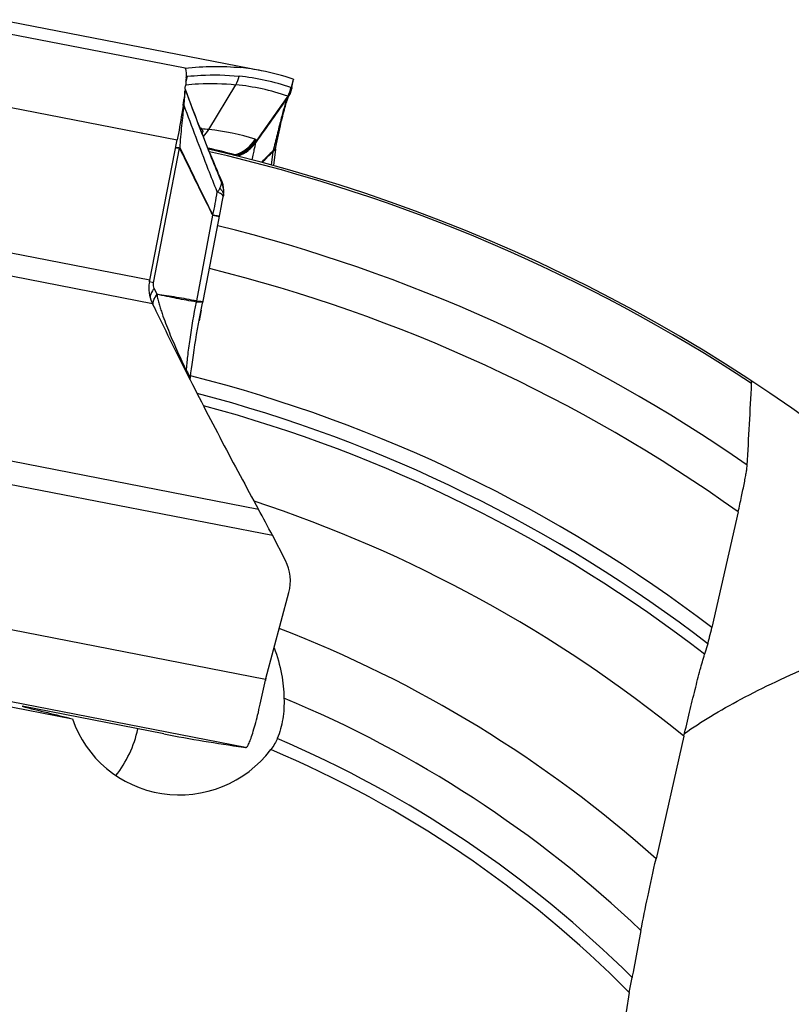
# Model space of a CAD drawing. Units: millimetres. Extents: x 0 to 594, y 0 to 420.
# Drawn here: x 196 to 205, y 272 to 284 of the extents above; entities that cross this region are included whole.
import ezdxf

# ---------------------------------------------------------------- set-up
doc = ezdxf.new("R2010")
doc.units = ezdxf.units.MM
doc.header["$LTSCALE"] = 32.67
doc.layers.add('607088417-000_CL', color=7, linetype='CONTINUOUS')
doc.layers.add('607088495-000_CL', color=7, linetype='CONTINUOUS')

msp = doc.modelspace()

# ---------------------------------------------------------------- linework, layer by layer
at = {"layer": '607088417-000_CL', "color": 9, "linetype": 'CONTINUOUS'}
for p, q in [((198.0752, 282.9584), (194.1305, 283.7252)), ((194.0371, 282.9204), (197.9864, 282.1527)), ((199.2873, 282.8359), (199.2683, 282.7415)), ((198.3415, 282.2692), (198.6444, 282.7729)), ((199.226, 282.626), (199.2224, 282.6178)), ((198.2584, 282.2712), (198.2599, 282.2787)), ((197.7211, 280.5493), (198.0123, 282.0602)), ((199.0459, 281.8701), (199.0651, 282.0247)), ((199.066, 282.0344), (199.0647, 282.0335)), ((199.0658, 282.0258), (199.0651, 282.0246)), ((199.0756, 282.0744), (199.066, 282.0344)), ((198.6199, 281.9803), (198.6341, 281.984)), ((198.6611, 281.9858), (198.632, 281.9771)), ((198.4468, 281.7693), (198.4414, 281.7824)), ((198.4833, 281.6987), (198.4861, 281.6919)), ((197.6789, 280.5787), (193.9606, 281.3015)), ((198.2061, 280.3441), (198.3862, 281.3063)), ((198.3853, 281.3106), (198.4315, 281.3025)), ((198.3862, 281.3063), (198.4618, 281.2916)), ((197.7092, 280.3137), (194.1037, 281.0145)), ((197.7081, 280.5517), (197.6745, 280.5576)), ((197.7211, 280.5493), (197.7081, 280.5517)), ((197.7287, 280.4846), (197.7591, 280.4192)), ((198.2035, 280.3314), (198.202, 280.3316)), ((198.9006, 278.0029), (195.295, 278.7037)), ((195.337, 278.4349), (199.0553, 277.7121)), ((198.9789, 276.0932), (195.0296, 276.8609)), ((198.7553, 275.3303), (194.8102, 276.0972))]:
    msp.add_line(p, q, dxfattribs=at)
at = {"layer": '607088417-000_CL', "color": 7, "linetype": 'CONTINUOUS'}
for p, q in [((198.9346, 282.9299), (194.9855, 283.6975)), ((198.0751, 282.9584), (198.0754, 282.9579)), ((198.0759, 282.9587), (198.0752, 282.9584)), ((199.2751, 282.7414), (199.2934, 282.8325)), ((199.2934, 282.833), (199.2934, 282.8328)), ((199.2934, 282.8328), (199.2934, 282.8326)), ((198.1163, 282.6197), (198.0765, 282.7263)), ((198.0801, 282.7628), (198.0797, 282.7593)), ((199.2751, 282.7414), (199.2727, 282.7307)), ((199.2379, 282.6431), (199.2389, 282.6456)), ((199.2389, 282.6456), (199.2413, 282.6513)), ((199.2402, 282.6492), (199.2434, 282.6551)), ((199.2434, 282.6551), (199.2485, 282.6647)), ((197.6789, 280.5787), (197.9864, 282.1527)), ((199.0916, 282.0499), (199.0686, 281.864)), ((199.0917, 282.05), (199.0916, 282.0499)), ((199.0948, 282.0696), (199.0948, 282.0698)), ((198.4688, 281.7329), (198.4556, 281.7636)), ((198.4849, 281.6961), (198.4688, 281.7329)), ((198.5041, 281.6334), (198.5012, 281.6469)), ((198.5041, 281.6333), (198.5044, 281.6317)), ((198.4817, 281.3949), (198.4932, 281.456)), ((198.4932, 281.456), (198.504, 281.515)), ((198.5041, 281.5149), (198.5055, 281.5238)), ((198.5057, 281.5257), (198.5055, 281.5244)), ((198.5057, 281.5257), (198.5063, 281.5302)), ((198.5063, 281.5302), (198.5072, 281.5383)), ((198.5072, 281.5383), (198.5084, 281.5516)), ((198.4702, 281.3349), (198.4817, 281.3949)), ((198.2772, 280.3417), (198.4702, 281.3349)), ((197.7017, 280.3295), (197.7092, 280.3137)), ((197.7092, 280.3137), (197.7256, 280.2794)), ((197.7256, 280.2794), (197.7265, 280.2776)), ((198.0799, 279.5609), (198.0827, 279.5555)), ((198.1332, 279.46), (198.1363, 279.4909)), ((199.2021, 277.4274), (199.0553, 277.7121)), ((198.9814, 276.1034), (199.2405, 277.0679)), ((197.8384, 275.4815), (196.2448, 275.7912)), ((198.7317, 275.3333), (198.7553, 275.3303))]:
    msp.add_line(p, q, dxfattribs=at)
for points in [[(199.2485, 282.6647), (199.25, 282.6676), (199.2516, 282.6709), (199.2532, 282.6745), (199.2549, 282.6782), (199.2567, 282.6821), (199.2584, 282.6862), (199.26, 282.6903), (199.2617, 282.6946), (199.2633, 282.699), (199.2648, 282.7034), (199.2663, 282.708), (199.2678, 282.7125), (199.2692, 282.7171), (199.2705, 282.7218), (199.2717, 282.7264), (199.2727, 282.7307)], [(198.4521, 281.7718), (198.4375, 281.8061), (198.4171, 281.8544), (198.3965, 281.9038), (198.3756, 281.9546), (198.3541, 282.0072), (198.3321, 282.0617), (198.3097, 282.1178), (198.2868, 282.1755), (198.2635, 282.2349), (198.2399, 282.2956), (198.2159, 282.3578), (198.1914, 282.4216), (198.1665, 282.4869), (198.1415, 282.5529), (198.1163, 282.6197)], [(199.0948, 282.0698), (199.1022, 282.1074), (199.1093, 282.1429), (199.1165, 282.1778), (199.1237, 282.2118), (199.1309, 282.2449), (199.138, 282.277), (199.145, 282.3081), (199.1519, 282.3381), (199.1588, 282.3669), (199.1655, 282.3944), (199.172, 282.4207), (199.1784, 282.4457), (199.1845, 282.4694), (199.1905, 282.4917), (199.1963, 282.5126), (199.2018, 282.5322), (199.2071, 282.5503), (199.2121, 282.5671), (199.2168, 282.5823), (199.2213, 282.5962)], [(199.2213, 282.5962), (199.2254, 282.6086), (199.2291, 282.6195), (199.2325, 282.6289), (199.2354, 282.6368), (199.2379, 282.6431)], [(199.0916, 282.05), (199.0925, 282.0563), (199.0936, 282.063), (199.0948, 282.0697)], [(198.5012, 281.6469), (198.4981, 281.6589), (198.4943, 281.6711), (198.49, 281.6835), (198.4849, 281.6961)], [(198.5084, 281.5516), (198.5086, 281.554), (198.5088, 281.5565), (198.5089, 281.559), (198.509, 281.5616), (198.5092, 281.5642), (198.5093, 281.567)], [(198.1363, 279.4909), (198.1413, 279.535), (198.147, 279.582), (198.1534, 279.6316), (198.1605, 279.6834), (198.1683, 279.7371), (198.1767, 279.7927), (198.1857, 279.8496), (198.1952, 279.9077), (198.2053, 279.9667), (198.2157, 280.0261), (198.2266, 280.0858), (198.2378, 280.1453), (198.2492, 280.2043), (198.2608, 280.2626), (198.2726, 280.3198), (198.2771, 280.3416)]]:
    msp.add_lwpolyline(points, dxfattribs=at)
for centre, radius, start, end in [((198.4261, 280.3118), 2.667, 79.00764, 84.10354), ((198.4251, 280.31), 2.669, 71.15365, 78.99462), ((195.2347, 283.0211), 2.857, 354.02247, 354.74141), ((198.981, 282.8004), 0.2999, 346.00184, 346.55779), ((192.3192, 283.3736), 5.794, 351.72265, 352.21902), ((192.7775, 283.3108), 5.3314, 352.22094, 352.41226), ((198.07, 279.5925), 2.6904, 84.20801, 85.92561), ((197.9958, 282.4739), 0.4019, 315.19542, 329.3743), ((198.0739, 279.629), 2.6537, 72.70572, 84.21093), ((197.8444, 279.447), 2.657, 72.71034, 79.39452), ((249.8996, 231.527), 71.6595, 135.185649, 135.335574), ((150.3808, 331.0134), 69.0656, 314.673138, 314.821453), ((199.3372, 282.0409), 0.2726, 181.57295, 183.41917), ((198.2096, 281.577), 0.2999, 8.97796, 10.51514), ((198.2087, 281.5769), 0.3007, 358.10939, 8.96642), ((192.0535, 281.6776), 5.7318, 348.71236, 348.94771), ((233.3549, 297.4017), 39.5299, 205.67032, 206.82857), ((188.7636, 272.4201), 11.5726, 27.21217, 28.84291), ((198.7569, 277.198), 0.5008, 344.94324, 27.25008), ((199.3008, 276.0189), 0.3304, 167.81266, 168.82006), ((199.2618, 276.0277), 0.2904, 166.96168, 167.87989), ((199.2719, 276.0253), 0.3007, 166.06973, 166.95512), ((199.2723, 276.0252), 0.3012, 164.96291, 166.06985), ((200.9713, 291.6009), 16.4211, 259.00134, 262.16123)]:
    msp.add_arc(centre, radius, start, end, dxfattribs=at)
at = {"layer": '607088417-000_CL', "color": 9, "linetype": 'CONTINUOUS'}
for centre, radius, start, end in [((197.8064, 282.9249), 0.3024, 336.36749, 349.07984), ((198.4079, 280.2204), 2.6622, 71.23842, 84.10567), ((198.3716, 280.126), 2.6609, 71.23843, 84.11455), ((198.9659, 282.8007), 0.3041, 329.31375, 348.70794), ((198.9743, 282.7966), 0.2991, 328.36043, 349.38139), ((246.7651, 248.9845), 58.2486, 144.697746, 145.311607), ((198.9983, 282.7811), 0.2755, 325.73036, 331.40154), ((196.5044, 282.6331), 1.7909, 347.85251, 348.34146), ((197.4475, 282.4254), 0.8254, 348.15342, 349.23599), ((198.4664, 282.1513), 0.2401, 148.76171, 150.03187), ((198.4322, 282.1045), 0.208, 140.53685, 143.17667), ((195.8022, 282.8483), 2.5441, 345.76713, 346.09007), ((198.5188, 282.367), 0.4, 286.758, 329.30293), ((198.1381, 282.0375), 0.1278, 167.82774, 169.77195), ((198.1045, 281.9876), 0.1128, 139.26364, 142.03547), ((199.364, 282.0241), 0.2982, 178.0229, 179.68517), ((183.4778, 275.346), 16.2948, 22.94567, 23.19445), ((198.2239, 281.5795), 0.2853, 10.85837, 23.19874), ((198.4361, 281.6829), 0.0512, 351.04503, 353.3307), ((198.2658, 281.5711), 0.2441, 20.95027, 25.15247), ((198.2688, 281.5723), 0.2408, 16.71635, 20.94941), ((198.2766, 281.5744), 0.2328, 358.167, 16.75869), ((197.8309, 280.3121), 0.1187, 167.54489, 173.95913), ((197.8194, 280.3123), 0.1063, 174.08138, 181.14832), ((198.0773, 280.3686), 0.1301, 343.46659, 349.23697), ((199.9115, 279.7876), 1.8354, 187.145, 187.95454)]:
    msp.add_arc(centre, radius, start, end, dxfattribs=at)
at = {"layer": '607088417-000_CL', "color": 7, "linetype": 'CONTINUOUS'}
for points, knots in [([(198.0754, 282.9579), (198.0772, 282.9563), (198.0803, 282.951), (198.0847, 282.9348), (198.0858, 282.9203), (198.0863, 282.9094)], [0, 0, 0, 0, 0.1422766, 0.3523051, 1, 1, 1, 1]), ([(198.0759, 282.9587), (198.1805, 282.971), (198.3889, 282.9847), (198.5976, 282.9753), (198.7001, 282.9647)], [0, 0, 0, 0, 0.5056161, 1, 1, 1, 1]), ([(198.0863, 282.9094), (198.0873, 282.8887), (198.0862, 282.8397), (198.0826, 282.7909), (198.0801, 282.7628)], [0, 0, 0, 0, 0.4236049, 1, 1, 1, 1]), ([(199.2873, 282.8359), (199.2887, 282.8354), (199.2907, 282.8346), (199.293, 282.8337), (199.2934, 282.833)], [0, 0, 0, 0, 0.6795038, 1, 1, 1, 1]), ([(198.0762, 282.7236), (198.0753, 282.7144), (198.071, 282.6755), (198.0662, 282.6366), (198.0622, 282.6069)], [0, 0, 0, 0, 0.234935, 1, 1, 1, 1]), ([(198.0528, 282.5395), (198.0484, 282.509), (198.0286, 282.3796), (198.0055, 282.2508), (197.9864, 282.1527)], [0, 0, 0, 0, 0.2360049, 1, 1, 1, 1]), ([(197.6744, 280.5556), (197.6667, 280.5168), (197.6635, 280.4384), (197.6855, 280.3631), (197.7016, 280.3295)], [0, 0, 0, 0, 0.5152536, 1, 1, 1, 1]), ([(198.0827, 279.5555), (198.216, 279.2914), (198.4842, 278.7715), (198.7609, 278.256), (198.9006, 278.0029)], [0, 0, 0, 0, 0.5057756, 1, 1, 1, 1]), ([(198.7705, 275.3356), (198.7737, 275.3391), (198.7801, 275.3487), (198.7941, 275.3755), (198.8129, 275.4234), (198.837, 275.4966), (198.8636, 275.5886), (198.8918, 275.6968), (198.9315, 275.863), (198.9591, 275.9933), (198.9767, 276.083)], [0, 0, 0, 0, 0.0184538, 0.0440637, 0.1166931, 0.2166601, 0.341024, 0.4862121, 0.6477417, 1, 1, 1, 1]), ([(198.7553, 275.3303), (198.7582, 275.33), (198.7639, 275.3303), (198.7687, 275.3336), (198.7705, 275.3356)], [0, 0, 0, 0, 0.5187901, 1, 1, 1, 1])]:
    msp.add_open_spline(points, degree=3, knots=knots, dxfattribs=at)
at = {"layer": '607088417-000_CL', "color": 9, "linetype": 'CONTINUOUS'}
for points, knots in [([(198.081, 282.7733), (198.1288, 282.7779), (198.3163, 282.7918), (198.5053, 282.7872), (198.6445, 282.7729)], [0, 0, 0, 0, 0.255561, 1, 1, 1, 1]), ([(198.0861, 282.8521), (198.0875, 282.8546), (198.0917, 282.861), (198.0983, 282.8671), (198.1033, 282.8676)], [0, 0, 0, 0, 0.369382, 1, 1, 1, 1]), ([(198.1033, 282.8676), (198.1524, 282.8726), (198.3447, 282.8877), (198.5386, 282.8833), (198.6813, 282.8686)], [0, 0, 0, 0, 0.256023, 1, 1, 1, 1]), ([(198.0634, 282.5377), (198.0665, 282.5702), (198.0713, 282.6258), (198.0742, 282.6817), (198.0742, 282.7048)], [0, 0, 0, 0, 0.5846382, 1, 1, 1, 1]), ([(198.4414, 281.7824), (198.4067, 281.8668), (198.3409, 282.0318), (198.2183, 282.3457), (198.132, 282.5758), (198.0764, 282.7253)], [0, 0, 0, 0, 0.2707233, 0.5268497, 1, 1, 1, 1]), ([(199.2642, 282.7412), (199.2651, 282.7409), (199.2666, 282.7409), (199.268, 282.7413), (199.2683, 282.7415)], [0, 0, 0, 0, 0.7173549, 1, 1, 1, 1]), ([(199.2683, 282.7415), (199.2701, 282.7418), (199.2715, 282.742), (199.2752, 282.7419), (199.2751, 282.7414)], [0, 0, 0, 0, 0.7578152, 1, 1, 1, 1]), ([(199.2262, 282.6277), (199.1662, 282.5428), (199.0465, 282.3738), (198.9263, 282.2051), (198.8656, 282.1216)], [0, 0, 0, 0, 0.5018233, 1, 1, 1, 1]), ([(199.2224, 282.6178), (199.2183, 282.6081), (199.2095, 282.5838), (199.1882, 282.5177), (199.1572, 282.4068), (199.1175, 282.2499), (199.0901, 282.1348), (199.0756, 282.0744)], [0, 0, 0, 0, 0.0559442, 0.137719, 0.3697273, 0.6691691, 1, 1, 1, 1]), ([(199.226, 282.626), (199.2263, 282.6265), (199.2266, 282.6275), (199.2271, 282.6282), (199.2271, 282.6287), (199.2266, 282.6282), (199.2265, 282.628), (199.2263, 282.6277)], [0, 0, 0, 0, 0.4585639, 0.6755615, 0.7017402, 0.7462618, 1, 1, 1, 1]), ([(199.2262, 282.6277), (199.227, 282.6288), (199.2291, 282.6323), (199.2301, 282.637), (199.229, 282.6397)], [0, 0, 0, 0, 0.3097165, 1, 1, 1, 1]), ([(199.229, 282.6397), (199.2288, 282.6401), (199.2282, 282.642), (199.2277, 282.6439), (199.2275, 282.6455)], [0, 0, 0, 0, 0.2040218, 1, 1, 1, 1]), ([(198.019, 282.0612), (198.0219, 282.1028), (198.0268, 282.1863), (198.0391, 282.3093), (198.0522, 282.4265), (198.0599, 282.502), (198.0634, 282.5377)], [0, 0, 0, 0, 0.261081, 0.5240818, 0.7751593, 1, 1, 1, 1]), ([(198.435, 281.5709), (198.4016, 281.6544), (198.2756, 281.9758), (198.1545, 282.2992), (198.0634, 282.5377)], [0, 0, 0, 0, 0.26042, 1, 1, 1, 1]), ([(198.2414, 282.2915), (198.2451, 282.2906), (198.2525, 282.2878), (198.258, 282.282), (198.26, 282.2787)], [0, 0, 0, 0, 0.492802, 1, 1, 1, 1]), ([(198.2612, 282.2761), (198.2635, 282.2739), (198.2683, 282.2689), (198.2739, 282.2555), (198.2734, 282.2439), (198.2716, 282.2366)], [0, 0, 0, 0, 0.2237234, 0.476799, 1, 1, 1, 1]), ([(198.6611, 281.9858), (198.7038, 282.0008), (198.7846, 282.0453), (198.8459, 282.1144), (198.8696, 282.1527)], [0, 0, 0, 0, 0.5011449, 1, 1, 1, 1]), ([(198.6775, 281.9788), (198.7167, 281.9937), (198.7906, 282.0359), (198.8473, 282.0994), (198.8696, 282.1345)], [0, 0, 0, 0, 0.5026735, 1, 1, 1, 1]), ([(198.6802, 281.9758), (198.7178, 281.9896), (198.7887, 282.0291), (198.8439, 282.0886), (198.8656, 282.1216)], [0, 0, 0, 0, 0.5036193, 1, 1, 1, 1]), ([(198.8656, 282.1217), (198.8654, 282.1179), (198.864, 282.1092), (198.8596, 282.0866), (198.8509, 282.0493), (198.8384, 281.9938), (198.8303, 281.9519), (198.8266, 281.9285)], [0, 0, 0, 0, 0.0567809, 0.1348624, 0.349853, 0.6402687, 1, 1, 1, 1]), ([(198.8627, 282.1628), (198.8647, 282.1622), (198.8683, 282.1591), (198.8693, 282.1549), (198.8696, 282.1527)], [0, 0, 0, 0, 0.4846763, 1, 1, 1, 1]), ([(198.8696, 282.1345), (198.8694, 282.1334), (198.8683, 282.1291), (198.8668, 282.1248), (198.8656, 282.1216)], [0, 0, 0, 0, 0.2370212, 1, 1, 1, 1]), ([(198.8696, 282.1527), (198.8698, 282.1514), (198.8704, 282.1453), (198.8701, 282.1392), (198.8696, 282.1345)], [0, 0, 0, 0, 0.2166426, 1, 1, 1, 1]), ([(197.9692, 282.066), (197.9752, 282.0659), (197.9896, 282.0642), (198.0039, 282.0618), (198.0123, 282.0602)], [0, 0, 0, 0, 0.412992, 1, 1, 1, 1]), ([(197.9697, 282.0683), (197.9757, 282.0688), (197.9903, 282.068), (198.0047, 282.0659), (198.0131, 282.0645)], [0, 0, 0, 0, 0.4152066, 1, 1, 1, 1]), ([(198.0123, 282.0602), (198.0134, 282.06), (198.0146, 282.0587), (198.0154, 282.0574), (198.0156, 282.057)], [0, 0, 0, 0, 0.719104, 1, 1, 1, 1]), ([(198.0131, 282.0645), (198.0148, 282.0643), (198.0169, 282.0632), (198.0186, 282.0617), (198.019, 282.0612)], [0, 0, 0, 0, 0.7344062, 1, 1, 1, 1]), ([(198.3851, 281.3104), (198.3529, 281.3731), (198.2741, 281.5291), (198.1525, 281.7787), (198.0613, 281.9647), (198.0155, 282.057)], [0, 0, 0, 0, 0.2540777, 0.6290723, 1, 1, 1, 1]), ([(198.019, 282.0612), (198.0798, 281.9376), (198.2008, 281.6868), (198.3223, 281.4363), (198.3853, 281.3106)], [0, 0, 0, 0, 0.4948639, 1, 1, 1, 1]), ([(199.0916, 282.0499), (199.0911, 282.0461), (199.0866, 282.0417), (199.0806, 282.0383), (199.0739, 282.0338), (199.0692, 282.0293), (199.0658, 282.0258)], [0, 0, 0, 0, 0.3280753, 0.4462774, 0.5931592, 1, 1, 1, 1]), ([(199.066, 282.0344), (199.0687, 282.0384), (199.0736, 282.0453), (199.0829, 282.0547), (199.0892, 282.0603), (199.0921, 282.0642)], [0, 0, 0, 0, 0.3657724, 0.6381908, 1, 1, 1, 1]), ([(199.0921, 282.0642), (199.0924, 282.0646), (199.0936, 282.0663), (199.0945, 282.0682), (199.0948, 282.0696)], [0, 0, 0, 0, 0.2808271, 1, 1, 1, 1]), ([(198.6611, 281.9858), (198.6594, 281.986), (198.6504, 281.9863), (198.6413, 281.9852), (198.6341, 281.984)], [0, 0, 0, 0, 0.1860289, 1, 1, 1, 1]), ([(198.6775, 281.9788), (198.6764, 281.9796), (198.6714, 281.9829), (198.6656, 281.9849), (198.6611, 281.9858)], [0, 0, 0, 0, 0.2338858, 1, 1, 1, 1]), ([(198.6851, 281.964), (198.6848, 281.9651), (198.6834, 281.9691), (198.6817, 281.973), (198.6802, 281.9758)], [0, 0, 0, 0, 0.2646859, 1, 1, 1, 1]), ([(198.4867, 281.6749), (198.4834, 281.6826), (198.4699, 281.714), (198.4567, 281.7455), (198.4468, 281.7693)], [0, 0, 0, 0, 0.2465091, 1, 1, 1, 1]), ([(198.4861, 281.6919), (198.486, 281.6925), (198.4853, 281.6949), (198.4844, 281.6972), (198.4837, 281.6988)], [0, 0, 0, 0, 0.262798, 1, 1, 1, 1]), ([(198.3853, 281.3106), (198.3974, 281.3522), (198.4168, 281.4386), (198.4298, 281.5261), (198.435, 281.5709)], [0, 0, 0, 0, 0.49071, 1, 1, 1, 1]), ([(198.435, 281.5709), (198.4386, 281.5729), (198.447, 281.5792), (198.4574, 281.5921), (198.4636, 281.6027), (198.4662, 281.6082)], [0, 0, 0, 0, 0.2537599, 0.6312182, 1, 1, 1, 1]), ([(198.4959, 281.533), (198.4892, 281.5402), (198.4692, 281.5541), (198.4478, 281.565), (198.435, 281.5709)], [0, 0, 0, 0, 0.4121646, 1, 1, 1, 1]), ([(198.4662, 281.6082), (198.4718, 281.6195), (198.4799, 281.6415), (198.4854, 281.6643), (198.4867, 281.6749)], [0, 0, 0, 0, 0.5422579, 1, 1, 1, 1]), ([(198.4662, 281.6082), (198.47, 281.6046), (198.4834, 281.5912), (198.4948, 281.5754), (198.5, 281.5627)], [0, 0, 0, 0, 0.2770182, 1, 1, 1, 1]), ([(198.504, 281.515), (198.5043, 281.5163), (198.5042, 281.5232), (198.4996, 281.5291), (198.4959, 281.533)], [0, 0, 0, 0, 0.2019736, 1, 1, 1, 1]), ([(198.5, 281.5627), (198.5013, 281.5595), (198.5055, 281.5477), (198.5069, 281.5347), (198.5057, 281.5256)], [0, 0, 0, 0, 0.2713542, 1, 1, 1, 1]), ([(198.3863, 281.3068), (198.3866, 281.3076), (198.3872, 281.3093), (198.3857, 281.3102), (198.3851, 281.3104)], [0, 0, 0, 0, 0.5793975, 1, 1, 1, 1]), ([(198.4315, 281.3025), (198.4381, 281.3014), (198.4481, 281.2999), (198.4582, 281.2983), (198.4616, 281.2981)], [0, 0, 0, 0, 0.6601069, 1, 1, 1, 1]), ([(198.4616, 281.2981), (198.462, 281.2981), (198.4624, 281.2981), (198.4631, 281.2981), (198.4631, 281.2982)], [0, 0, 0, 0, 0.7233351, 1, 1, 1, 1]), ([(197.7287, 280.4846), (197.7215, 280.4763), (197.6983, 280.4458), (197.6823, 280.4077), (197.6819, 280.3801)], [0, 0, 0, 0, 0.2852779, 1, 1, 1, 1]), ([(197.7287, 280.4846), (197.7244, 280.4941), (197.7183, 280.5155), (197.719, 280.5379), (197.7211, 280.5493)], [0, 0, 0, 0, 0.4729697, 1, 1, 1, 1]), ([(197.7598, 280.4184), (197.7534, 280.4109), (197.7319, 280.3827), (197.7163, 280.3487), (197.7137, 280.3232)], [0, 0, 0, 0, 0.2806558, 1, 1, 1, 1]), ([(197.7591, 280.4192), (197.7535, 280.4127), (197.7344, 280.3883), (197.7198, 280.3597), (197.715, 280.3377)], [0, 0, 0, 0, 0.27581, 1, 1, 1, 1]), ([(198.2051, 280.3443), (198.1674, 280.3515), (198.0921, 280.3651), (197.9798, 280.3847), (197.8688, 280.4025), (197.7952, 280.4132), (197.7588, 280.4187)], [0, 0, 0, 0, 0.2542072, 0.5073569, 0.7554706, 1, 1, 1, 1]), ([(197.7598, 280.4185), (197.7597, 280.4089), (197.7624, 280.39), (197.7682, 280.3625), (197.7751, 280.3353), (197.7854, 280.2995), (197.7996, 280.255), (197.8236, 280.1836), (197.8562, 280.0943), (197.8983, 279.9872), (197.9432, 279.8801), (198.0064, 279.737), (198.0562, 279.6303), (198.0904, 279.5594)], [0, 0, 0, 0, 0.0310272, 0.0615026, 0.0917494, 0.121958, 0.1825415, 0.2435316, 0.366788, 0.4914977, 0.6173575, 0.7441563, 1, 1, 1, 1]), ([(198.202, 280.3316), (198.1649, 280.338), (198.091, 280.3516), (197.9803, 280.3727), (197.87, 280.3951), (197.7966, 280.411), (197.7598, 280.4185)], [0, 0, 0, 0, 0.2503771, 0.5003041, 0.7500329, 1, 1, 1, 1]), ([(197.7129, 280.3246), (197.7127, 280.323), (197.7122, 280.3169), (197.7122, 280.3108), (197.7126, 280.3063)], [0, 0, 0, 0, 0.2552649, 1, 1, 1, 1]), ([(198.0904, 279.5594), (198.0942, 279.6131), (198.1059, 279.7305), (198.1401, 279.9884), (198.1747, 280.1919), (198.202, 280.3316)], [0, 0, 0, 0, 0.2071707, 0.4529954, 1, 1, 1, 1]), ([(198.2769, 280.3402), (198.2764, 280.3377), (198.2714, 280.3349), (198.2644, 280.3331), (198.2518, 280.3311), (198.2314, 280.3304), (198.2136, 280.3309), (198.2035, 280.3314)], [0, 0, 0, 0, 0.101402, 0.1866594, 0.2978655, 0.5983582, 1, 1, 1, 1]), ([(198.2061, 280.3441), (198.216, 280.3429), (198.2334, 280.341), (198.2535, 280.3394), (198.2655, 280.3391), (198.2714, 280.3395), (198.2751, 280.34), (198.277, 280.3411), (198.2772, 280.3417)], [0, 0, 0, 0, 0.4185407, 0.7287573, 0.8401321, 0.9216512, 0.9735715, 1, 1, 1, 1]), ([(198.0904, 279.5594), (198.0955, 279.5524), (198.1139, 279.5245), (198.1257, 279.4921), (198.1291, 279.4677)], [0, 0, 0, 0, 0.260434, 1, 1, 1, 1])]:
    msp.add_open_spline(points, degree=3, knots=knots, dxfattribs=at)
for points in [[(198.6445, 282.7729), (198.6621, 282.8022), (198.6748, 282.835), (198.6813, 282.8686)], [(198.0634, 282.5377), (198.0602, 282.5434), (198.0574, 282.5494), (198.055, 282.5555)], [(198.2598, 282.2785), (198.2602, 282.2776), (198.2604, 282.2766), (198.2612, 282.2761)], [(198.6802, 281.9757), (198.6795, 281.9769), (198.6786, 281.9779), (198.6775, 281.9788)], [(198.4861, 281.6919), (198.4868, 281.6895), (198.4871, 281.6871), (198.4873, 281.6847)], [(198.4873, 281.6847), (198.4874, 281.6821), (198.4873, 281.6795), (198.487, 281.6769)], [(197.7604, 280.4184), (197.7601, 280.418), (197.7593, 280.4186), (197.7589, 280.419)], [(198.2035, 280.3314), (198.2046, 280.3356), (198.205, 280.34), (198.2056, 280.3442)]]:
    msp.add_open_spline(points, degree=3, dxfattribs=at)
at = {"layer": '607088417-000_CL', "color": 7, "linetype": 'CONTINUOUS'}
msp.add_open_spline([(199.2721, 282.7279), (199.2632, 282.6923), (199.2474, 282.6577), (199.2263, 282.6277)], degree=3, dxfattribs=at)
at = {"layer": '607088495-000_CL', "color": 7, "linetype": 'CONTINUOUS'}
for p, q in [((198.2567, 280.2416), (198.2335, 280.1226)), ((204.287, 277.9746), (203.9917, 276.6765)), ((203.9456, 276.4937), (203.9098, 276.3755)), ((194.7128, 276.0608), (196.811, 275.651)), ((203.6778, 275.4542), (203.3649, 274.0788)), ((203.195, 273.2742), (203.1061, 272.8044)), ((203.0638, 272.5772), (203.0952, 272.7459))]:
    msp.add_line(p, q, dxfattribs=at)
for centre, radius, start, end in [((194.1283, 263.725), 18.8, 18.64681, 77.06059), ((-181.4516, 299.6834), 386.4216, 356.857472, 356.993748), ((209.8987, 271.5165), 6.9137, 169.26413, 169.75714)]:
    msp.add_arc(centre, radius, start, end, dxfattribs=at)
at = {"layer": '607088495-000_CL', "color": 9, "linetype": 'CONTINUOUS'}
for radius, start, end in [(18.7763, 56.69525, 77.00981), (17.9881, 55.22116, 76.12546), (17.5, 54.51435, 76.04528), (16.2797, 52.70823, 75.74209), (16.1065, 52.44456, 75.32044), (15.991, 52.28833, 74.94905), (15.125, 50.84857, 71.80576), (13.875, 48.26368, 68.85832), (13.1679, 46.48452, 67.41194), (12.7194, 45.17166, 66.94037), (12.5779, 44.73132, 67.02242)]:
    msp.add_arc((194.1283, 263.725), radius, start, end, dxfattribs=at)
at = {"layer": '607088495-000_CL', "color": 7, "linetype": 'CONTINUOUS'}
for centre, major_axis, ratio, start_param, end_param in [((196.4061, 275.8229), (3.2517, -0.8088), 0.0208121, -1.6152391, -1.4407596), ((198.0186, 276.0468), (-1.2594, -0.1749), 0.9830822, 6.465018, 8.6493419), ((207.9797, 271.6447), (-0.2808, 5.0548), 0.9876339, 7.6139158, 8.970407)]:
    msp.add_ellipse(centre, major_axis=major_axis, ratio=ratio, start_param=start_param, end_param=end_param, dxfattribs=at)
for points, knots in [([(204.4382, 279.4175), (204.4384, 279.4216), (204.4387, 279.4286), (204.4384, 279.4378), (204.4376, 279.4439), (204.4363, 279.4471), (204.4353, 279.4478)], [0, 0, 0, 0, 0.3932727, 0.688908, 0.8880999, 1, 1, 1, 1]), ([(204.287, 277.9746), (204.3, 278.0317), (204.324, 278.1406), (204.3512, 278.2721), (204.3688, 278.3653), (204.3787, 278.4212), (204.3854, 278.4649), (204.3883, 278.4897), (204.3889, 278.4998)], [0, 0, 0, 0, 0.3280111, 0.6252447, 0.7524006, 0.8598076, 0.9435056, 1, 1, 1, 1]), ([(203.9456, 276.4937), (203.9491, 276.505), (203.9563, 276.5311), (203.972, 276.592), (203.9838, 276.6416), (203.9917, 276.6765)], [0, 0, 0, 0, 0.1885485, 0.430779, 1, 1, 1, 1]), ([(199.0743, 276.4487), (199.1121, 276.3529), (199.1642, 276.1655), (199.1828, 275.9727), (199.1861, 275.8828)], [0, 0, 0, 0, 0.5337973, 1, 1, 1, 1]), ([(203.6778, 275.4542), (203.6983, 275.5445), (203.7391, 275.72), (203.8, 275.9697), (203.8559, 276.1867), (203.8924, 276.3183), (203.9098, 276.3755)], [0, 0, 0, 0, 0.2924177, 0.5688775, 0.8113725, 1, 1, 1, 1]), ([(199.1861, 275.8828), (199.1889, 275.8047), (199.1798, 275.6493), (199.1386, 275.499), (199.1103, 275.4281)], [0, 0, 0, 0, 0.5058809, 1, 1, 1, 1]), ([(197.2993, 275.0128), (197.3583, 275.0884), (197.4602, 275.2564), (197.5239, 275.442), (197.5464, 275.5382)], [0, 0, 0, 0, 0.4925525, 1, 1, 1, 1]), ([(199.1103, 275.4281), (199.1022, 275.4078), (199.0805, 275.3652), (199.0538, 275.3256), (199.0383, 275.305)], [0, 0, 0, 0, 0.4588452, 1, 1, 1, 1]), ([(203.195, 273.2742), (203.2189, 273.4005), (203.2737, 273.6691), (203.3326, 273.9368), (203.3649, 274.0788)], [0, 0, 0, 0, 0.4687195, 1, 1, 1, 1])]:
    msp.add_open_spline(points, degree=3, knots=knots, dxfattribs=at)
at = {"layer": '607088495-000_CL', "color": 9, "linetype": 'CONTINUOUS'}
msp.add_open_spline([(203.6851, 275.4872), (203.7797, 275.5542), (203.9873, 275.6882), (204.3298, 275.8808), (204.7215, 276.0763), (205.1614, 276.2743), (205.6483, 276.4743), (206.3844, 276.7525), (206.9642, 276.9471), (207.366, 277.0743)], degree=3, knots=[0, 0, 0, 0, 0.0864896, 0.1841412, 0.2929959, 0.4129787, 0.5439285, 0.6856163, 1, 1, 1, 1], dxfattribs=at)

doc.saveas('drawing.dxf')
